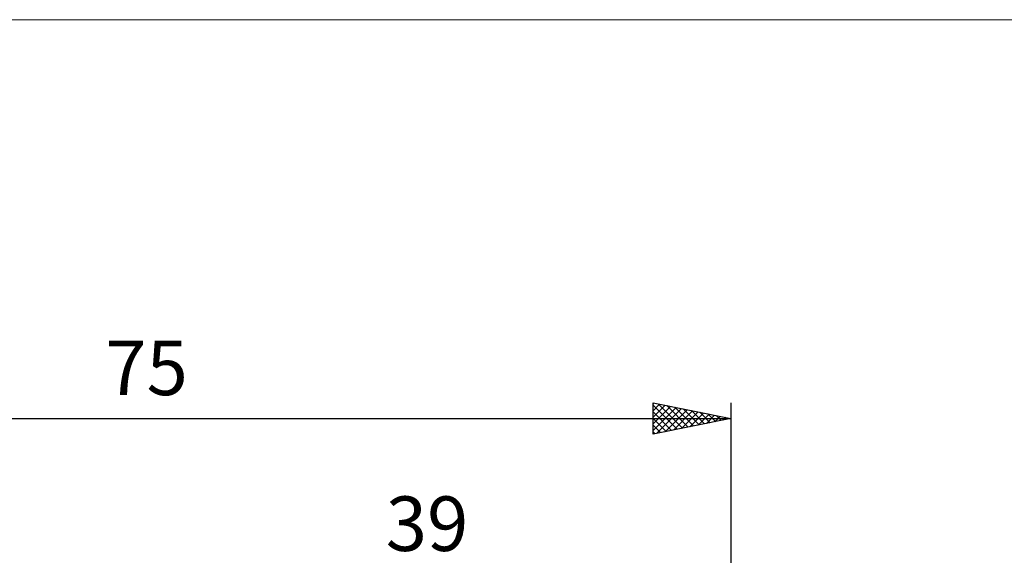
# Model space of a CAD drawing. Units: millimetres. Extents: x -75 to 89, y -62 to 62.
# Drawn here: x -7 to 57, y 27 to 62 of the extents above; entities that cross this region are included whole.
import ezdxf
from ezdxf.enums import TextEntityAlignment as Align

# ---------------------------------------------------------------- set-up
doc = ezdxf.new("R2010")
doc.units = ezdxf.units.MM
doc.header["$LTSCALE"] = 7.25
for name, color, linetype in [('2', 7, 'CONTINUOUS'), ('INFTOTAL', 9, 'CONTINUOUS'), ('SK2', 7, 'CONTINUOUS')]:
    doc.layers.add(name, color=color, linetype=linetype)
doc.styles.get("Standard").update_dxf_attribs({"font": 'Monospac821 BT'})

msp = doc.modelspace()

# ---------------------------------------------------------------- linework, layer by layer
at = {"layer": 'INFTOTAL', "color": 9, "linetype": 'CONTINUOUS', "lineweight": 18}
msp.add_line((89.1, 61.6), (-74.8, 61.6), dxfattribs=at)
at = {"layer": 'SK2', "color": 7, "linetype": 'CONTINUOUS', "lineweight": 25}
for p, q in [((34, 35), (34, 37)), ((34, 37), (39, 36)), ((34, 36.926), (34.061, 36.988)), ((34, 36.502), (34.415, 36.917)), ((34, 36.852), (35.543, 35.309)), ((34, 36.078), (34.769, 36.846)), ((34, 35.654), (35.122, 36.776)), ((34, 35.229), (35.476, 36.705)), ((34.345, 36.931), (35.897, 35.379)), ((34.876, 36.825), (36.251, 35.45)), ((35.406, 36.719), (36.604, 35.521)), ((39, 37), (39, 3)), ((34, 36.428), (35.19, 35.238)), ((34.244, 35.049), (35.829, 36.634)), ((34.774, 35.155), (36.183, 36.563)), ((35.304, 35.261), (36.536, 36.493)), ((35.835, 35.367), (36.89, 36.422)), ((35.936, 36.613), (36.958, 35.592)), ((36.365, 35.473), (37.243, 36.351)), ((36.467, 36.507), (37.311, 35.662)), ((36.895, 35.579), (37.597, 36.281)), ((36.997, 36.401), (37.665, 35.733)), ((37.426, 35.685), (37.951, 36.21)), ((37.527, 36.295), (38.018, 35.804)), ((37.956, 35.791), (38.304, 36.139)), ((38.058, 36.188), (38.372, 35.874)), ((38.486, 35.897), (38.658, 36.068)), ((38.588, 36.082), (38.725, 35.945)), ((-36, 36), (39, 36)), ((34, 36.004), (34.836, 35.167)), ((39, 36), (34, 35)), ((34, 35.579), (34.483, 35.097)), ((34, 35.155), (34.129, 35.026))]:
    msp.add_line(p, q, dxfattribs=at)

# ---------------------------------------------------------------- texts
at = {"layer": '2', "color": 7, "linetype": 'CONTINUOUS', "lineweight": 25}
msp.add_text('39', height=3.5, dxfattribs=at).set_placement((19.5, 27.5), align=Align.CENTER)
at = {"layer": 'SK2', "color": 7, "linetype": 'CONTINUOUS', "lineweight": 25}
msp.add_text('75', height=3.5, dxfattribs=at).set_placement((1.5, 37.5), align=Align.CENTER)

doc.saveas('drawing.dxf')
